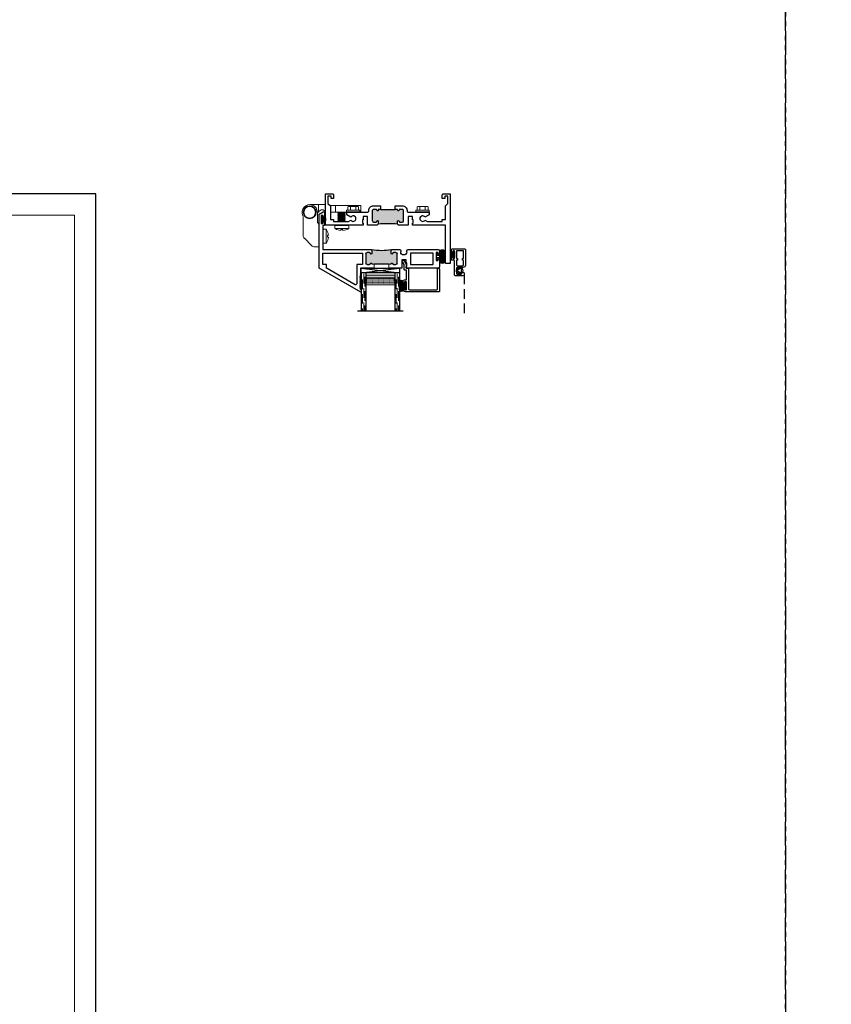
# Model space of a CAD drawing. Units: inches. Extents: x 0 to 1011, y -294 to 130.
# Drawn here: x 160 to 181, y 21 to 47 of the extents above; entities that cross this region are included whole.
import ezdxf

# ---------------------------------------------------------------- set-up
doc = ezdxf.new("R2010")
doc.units = ezdxf.units.IN
doc.header["$LTSCALE"] = 0.5
doc.header["$MEASUREMENT"] = 0
doc.linetypes.add('DASHED', pattern=[0.75, 0.5, -0.25])
doc.linetypes.add('PHANTOM', pattern=[2.5, 1.25, -0.25, 0.25, -0.25, 0.25, -0.25])
doc.layers.add('Screen', color=7, linetype='Continuous')

# ---------------------------------------------------------------- blocks, each defined once
blk = doc.blocks.new('H600_1IG_SS')
at = {"lineweight": 5}
h = blk.add_hatch(dxfattribs=at)
h.set_pattern_fill('DOTS', color=256, scale=0.2)
h.paths.add_polyline_path([(0.125, 0.292, -0.41421356), (0.145, 0.312), (0.855, 0.312, -0.41421356), (0.875, 0.292), (0.875, 0.204), (0.865, 0.204), (0.865, 0.144, -0.41421356), (0.855, 0.134), (0.145, 0.134, -0.41421356), (0.135, 0.144), (0.135, 0.204), (0.125, 0.204)])
h = blk.add_hatch(color=256)
h.dxf.hatch_style = 1
h.paths.add_polyline_path([(0.125, 0.144, 0.41421356), (0.145, 0.124), (0.855, 0.124, 0.41421356), (0.875, 0.144), (0.875, 0.082, -0.41421356), (0.855, 0.062), (0.145, 0.062, -0.41421356), (0.125, 0.082)])
for p, q in [((1.1, 1), (-0.1, 1)), ((0, 0), (0, 1)), ((0.125, 0), (0.125, 1)), ((0.875, 0), (0.875, 1)), ((1, 0), (1, 1)), ((0.125, 0), (0, 0)), ((1, 0), (0.875, 0))]:
    blk.add_line(p, q)
at = {"linetype": 'DASHED', "lineweight": 9}
for p, q in [((0.03375, 0.175), (0.03375, 1)), ((0.065, 0.025), (0.065, 1)), ((0.09625, 0.1), (0.09625, 1)), ((0.90875, 0.175), (0.90875, 1)), ((0.94, 0.025), (0.94, 1)), ((0.97125, 0.1), (0.97125, 1))]:
    blk.add_line(p, q, dxfattribs=at)
at = {"lineweight": 5}
for p, q in [((0.125, 0.082), (0.125, 0.292)), ((0.855, 0.312), (0.145, 0.312)), ((0.875, 0.082), (0.875, 0.292)), ((0.135, 0.204), (0.125, 0.204)), ((0.135, 0.204), (0.135, 0.144)), ((0.855, 0.134), (0.145, 0.134)), ((0.855, 0.124), (0.145, 0.124)), ((0.855, 0.062), (0.145, 0.062)), ((0.875, 0.204), (0.865, 0.204)), ((0.865, 0.204), (0.865, 0.144))]:
    blk.add_line(p, q, dxfattribs=at)
for centre, radius, start, end in [((0.145, 0.292), 0.02, 90, 180), ((0.855, 0.292), 0.02, 0, 90), ((0.145, 0.144), 0.02, 180, 270), ((0.145, 0.082), 0.02, 180, 270), ((0.145, 0.144), 0.01, 180, 270), ((0.855, 0.144), 0.02, 270, 0), ((0.855, 0.144), 0.01, 270, 0), ((0.855, 0.082), 0.02, 270, 0)]:
    blk.add_arc(centre, radius, start, end, dxfattribs=at)
blk = doc.blocks.new('bulb')
at = {"linetype": 'Continuous', "lineweight": 5}
h = blk.add_hatch(dxfattribs=at)
h.set_pattern_fill('ANSI37', color=256, scale=0.125)
h.set_pattern_definition([(45, (-19.653133, -0.048091), (-0.011048543, 0.011048543), []), (135, (-19.653133, -0.048091), (-0.011048543, -0.011048543), [])])
h.paths.add_polyline_path([(-0.04, -0.025), (-0.04, -0.079, 1), (-0.01, -0.079), (-0.01, 0.078, 1), (-0.04, 0.078), (-0.04, 0.025), (-0.085, 0.025), (-0.085, 0.1, 1), (-0.176, 0.1), (-0.176, -0.1, 1), (-0.085, -0.1), (-0.085, -0.025)])
h.paths.add_polyline_path([(-0.11, -0.1, -1), (-0.151, -0.1), (-0.151, 0.1, -1), (-0.11, 0.1)], flags=16)
at = {"linetype": 'Continuous'}
for points in [[(-0.01, -0.079), (-0.01, 0.078, 1), (-0.04, 0.078), (-0.04, 0.025), (-0.085, 0.025), (-0.085, 0.1, 1), (-0.176, 0.1), (-0.176, -0.1, 1), (-0.085, -0.1), (-0.085, -0.025), (-0.04, -0.025), (-0.04, -0.079, 1)], [(-0.151, 0.1, -1), (-0.11, 0.1), (-0.11, -0.1, -1), (-0.151, -0.1)]]:
    blk.add_lwpolyline(points, format="xyb", close=True, dxfattribs=at)
blk = doc.blocks.new('M21037')
h = blk.add_hatch(color=256)
h.dxf.hatch_style = 1
h.paths.add_polyline_path([(1.812, 0.405), (1.875, 0.405), (1.875, 0.425, -1), (1.915, 0.425, 0.414214), (1.935, 0.405), (2, 0.405, 0.414214), (2.031, 0.436), (2.031, 0.704, 0.414214), (2, 0.735), (1.935, 0.735, 0.414214), (1.915, 0.715, -1), (1.875, 0.715), (1.875, 0.782, -0.049196), (1.375, 0.782), (1.375, 0.715, -1), (1.335, 0.715, 0.414214), (1.315, 0.735), (1.25, 0.735, 0.414214), (1.219, 0.704), (1.219, 0.436, 0.414214), (1.25, 0.405), (1.315, 0.405, 0.414214), (1.335, 0.425, -1), (1.375, 0.425), (1.375, 0.405), (1.438, 0.405)])
for p, q in [((1.438, 0.405), (1.438, 0.311)), ((1.438, 0.405), (1.812, 0.405)), ((1.812, 0.405), (1.812, 0.311)), ((1.812, 0.405), (1.812, 0.311)), ((1.812, 0.405), (1.812, 0.311))]:
    blk.add_line(p, q)
for points in [[(1.812, 0.311), (2, 0.311, 0.414214), (2.125, 0.436), (2.125, 0.45, -0.414214), (2.156, 0.481), (2.698, 0.481), (2.698, 0.551), (2.593, 0.611, -3.732051), (2.593, 0.683), (2.656, 0.719), (3.045, 0.719), (3.045, 0.669), (3.125, 0.669), (3.125, 0.314), (3.188, 0.251), (3.188, 0.062), (3.107, 0.062), (3.107, 0.125), (3.045, 0.125), (3.045, 0.031, 0.414214), (3.076, 0), (3.25, 0), (3.25, 1.813), (3.125, 1.813), (3.125, 0.813), (2.266, 0.813), (2.266, 0.766), (2.286, 0.766), (2.286, 0.676), (2.266, 0.676), (2.266, 0.595), (2.156, 0.595), (2.156, 0.813), (1.906, 0.813, 0.414214), (1.875, 0.782), (1.875, 0.715, 1), (1.915, 0.715, -0.414214), (1.935, 0.735), (2, 0.735, -0.414214), (2.031, 0.704), (2.031, 0.436, -0.414214), (2, 0.405), (1.935, 0.405, -0.414214), (1.915, 0.425, 1), (1.875, 0.425), (1.875, 0.405), (1.812, 0.405)], [(1.438, 0.405), (1.375, 0.405), (1.375, 0.425, 1), (1.335, 0.425, -0.414214), (1.315, 0.405), (1.25, 0.405, -0.414214), (1.219, 0.436), (1.219, 0.704, -0.414214), (1.25, 0.735), (1.315, 0.735, -0.414214), (1.335, 0.715, 1), (1.375, 0.715), (1.375, 0.782, 0.414214), (1.344, 0.813), (1.094, 0.813), (1.094, 0.595), (0.984, 0.595), (0.984, 0.676), (0.964, 0.676), (0.964, 0.766), (0.984, 0.766), (0.984, 0.813), (0, 0.813), (0, 0), (0.174, 0, 0.414214), (0.205, 0.031), (0.205, 0.125), (0.143, 0.125), (0.143, 0.062), (0.062, 0.062), (0.062, 0.251), (0.125, 0.314), (0.125, 0.669), (0.205, 0.669), (0.205, 0.719), (0.594, 0.719), (0.657, 0.683, -3.732051), (0.657, 0.611), (0.552, 0.551), (0.552, 0.481), (1.094, 0.481, -0.414214), (1.125, 0.45), (1.125, 0.436, 0.414214), (1.25, 0.311), (1.438, 0.311)]]:
    blk.add_lwpolyline(points, format="xyb")
blk.add_arc((1.625, 3.317), 2.547, 264.3671, 275.6329)
blk = doc.blocks.new('M55194')
h = blk.add_hatch(color=256)
h.dxf.hatch_style = 1
h.paths.add_polyline_path([(1.718, 0.649, -0.198912), (1.709, 0.67), (1.709, 0.738, -1), (1.749, 0.738, 0.414214), (1.769, 0.718), (1.834, 0.718, 0.414214), (1.865, 0.749), (1.865, 1, 0.414214), (1.834, 1.031), (1.769, 1.031, 0.414214), (1.749, 1.011, -1), (1.709, 1.011), (1.709, 1.021), (1.209, 1.021), (1.209, 1.011, -1), (1.169, 1.011, 0.414214), (1.149, 1.031), (1.084, 1.031, 0.414214), (1.053, 1), (1.053, 0.749, 0.414214), (1.084, 0.718), (1.149, 0.718, 0.414214), (1.169, 0.738, -1), (1.209, 0.738), (1.209, 0.67, -0.198912), (1.2, 0.649, -0.081972)])
at = {"linetype": 'Continuous', "lineweight": 25}
for p, q in [((0.917, 1.75), (-0.166, 1.125)), ((0.896, 1.65), (0.908, 1.662)), ((0.908, 1.638), (0.896, 1.65)), ((0.896, 1.626), (0.908, 1.638)), ((0.908, 1.614), (0.896, 1.626)), ((0.896, 1.602), (0.908, 1.614)), ((0.908, 1.59), (0.896, 1.602)), ((0.896, 1.578), (0.908, 1.59)), ((0.908, 1.566), (0.896, 1.578)), ((0.896, 1.554), (0.908, 1.566)), ((0.908, 1.542), (0.896, 1.554)), ((0.896, 1.53), (0.908, 1.542)), ((0.908, 1.662), (0.908, 1.683)), ((0.908, 1.683), (0.928, 1.683)), ((0.928, 1.75), (0.917, 1.75)), ((0.928, 1.683), (0.928, 1.75)), ((0.908, 1.518), (0.896, 1.53)), ((0.896, 1.506), (0.908, 1.518)), ((0.908, 1.494), (0.896, 1.506)), ((0.896, 1.482), (0.908, 1.494)), ((0.908, 1.47), (0.896, 1.482)), ((0.896, 1.458), (0.908, 1.47)), ((0.908, 1.446), (0.896, 1.458)), ((0.896, 1.434), (0.908, 1.446)), ((0.908, 1.422), (0.896, 1.434)), ((0.896, 1.41), (0.908, 1.422)), ((0.908, 1.398), (0.896, 1.41)), ((0.896, 1.386), (0.908, 1.398)), ((0.908, 1.374), (0.896, 1.386)), ((0.896, 1.362), (0.908, 1.374)), ((0.908, 1.35), (0.896, 1.362)), ((0.896, 1.338), (0.908, 1.35)), ((0.908, 1.326), (0.896, 1.338)), ((0.908, 1.125), (0.908, 1.326)), ((-0.166, 1.125), (-0.166, -0.286)), ((1.271, 1.125), (0.908, 1.125)), ((1.084, 1.031), (1.149, 1.031)), ((1.99, 1.125), (1.646, 1.125)), ((1.769, 1.031), (1.834, 1.031)), ((1.99, 0.907), (1.99, 1.125)), ((2.938, 1.125), (2.1, 1.125)), ((2.1, 1.125), (2.1, 1.078)), ((2.1, 1.078), (2.12, 1.078)), ((2.12, 1.078), (2.12, 0.988)), ((2.969, 0.901), (2.969, 1.094)), ((1.053, 0.749), (1.053, 1)), ((1.709, 1.021), (1.709, 1.011)), ((1.865, 1), (1.865, 0.749)), ((2.1, 0.907), (1.99, 0.907)), ((2.12, 0.988), (2.1, 0.988)), ((2.1, 0.988), (2.1, 0.907)), ((2.884, 0.718), (2.884, 0.928)), ((2.884, 0.928), (2.934, 0.928)), ((2.934, 0.928), (2.934, 0.901)), ((-0.072, 0.013), (-0.072, 0.64)), ((-0.072, 0.64), (1.179, 0.64)), ((1.149, 0.718), (1.084, 0.718)), ((1.209, 0.67), (1.209, 0.738)), ((1.709, 0.738), (1.709, 0.67)), ((1.739, 0.64), (1.929, 0.64)), ((1.834, 0.718), (1.769, 0.718)), ((1.959, 0.67), (1.959, 0.701)), ((2.12, 0.701), (2.12, 0.67)), ((2.15, 0.64), (2.938, 0.64)), ((2.934, 0.718), (2.884, 0.718)), ((2.934, 0.746), (2.934, 0.718)), ((2.969, 0.671), (2.969, 0.746)), ((-0.031, 0.013), (-0.072, 0.013)), ((-0.031, -0.082), (-0.031, 0.013)), ((-0.116, -0.25), (-0.116, -0.04)), ((-0.116, -0.04), (-0.066, -0.04)), ((-0.066, -0.25), (-0.116, -0.25)), ((-0.066, -0.04), (-0.066, -0.082)), ((-0.066, -0.082), (-0.031, -0.082)), ((-0.031, -0.207), (-0.066, -0.207)), ((-0.066, -0.207), (-0.066, -0.25)), ((-0.031, -0.344), (-0.031, -0.207)), ((-0.166, -0.286), (-0.066, -0.344)), ((-0.066, -0.344), (-0.031, -0.344))]:
    blk.add_line(p, q, dxfattribs=at)
at = {"lineweight": 5}
for p, q in [((1.271, 1.021), (1.271, 1.125)), ((1.646, 1.021), (1.646, 1.125)), ((1.209, 1.011), (1.209, 1.021)), ((1.209, 1.021), (1.271, 1.021)), ((1.709, 1.021), (1.646, 1.021))]:
    blk.add_line(p, q, dxfattribs=at)
blk.add_line((1.646, 1.021), (1.271, 1.021))
at = {"linetype": 'Continuous', "lineweight": 25}
blk.add_lwpolyline([(0.022, 1.031), (-0.072, 1.031), (-0.072, 0.734), (0.959, 0.734), (0.959, 1.031), (0.814, 1.031), (0.814, 1.53, 0.57735), (0.769, 1.556), (0.037, 1.134, 0.267949), (0.022, 1.108)], format="xyb", close=True, dxfattribs=at)
blk.add_lwpolyline([(2.214, 0.734), (2.214, 1.031), (2.806, 1.031), (2.806, 0.734)], close=True, dxfattribs=at)
for centre, radius, start, end in [((1.084, 1), 0.031, 90, 180), ((1.149, 1.011), 0.02, 0, 90), ((1.769, 1.011), 0.02, 90, 180), ((1.834, 1), 0.031, 360, 90), ((2.938, 1.094), 0.031, 0, 90), ((1.189, 1.011), 0.02, 180, 0), ((1.729, 1.011), 0.02, 180, 0), ((2.04, 0.701), 0.0805, 0, 180), ((2.952, 0.901), 0.0175, 180, 0), ((1.084, 0.749), 0.031, 180, 270), ((1.149, 0.738), 0.02, 270, 0), ((1.189, 0.738), 0.02, 0, 180), ((1.179, 0.67), 0.03, 270, 0), ((1.729, 0.738), 0.02, 0, 180), ((1.739, 0.67), 0.03, 180, 270), ((1.769, 0.738), 0.02, 180, 270), ((1.834, 0.749), 0.031, 270, 0), ((1.929, 0.67), 0.03, 270, 360), ((2.15, 0.67), 0.03, 180, 270), ((2.952, 0.746), 0.0175, 360, 180), ((2.938, 0.671), 0.031, 270, 0)]:
    blk.add_arc(centre, radius, start, end, dxfattribs=at)
blk.add_arc((1.459, -0.919), 1.589, 80.6277, 99.3723)
blk = doc.blocks.new('HWH-8')
at = {"lineweight": 5}
for p, q in [((-0.174, 0.015), (-0.174, 0.053)), ((-0.169, 0.058), (0.169, 0.058)), ((0.169, 0.01), (-0.169, 0.01)), ((-0.142, 0.143), (-0.125, 0.151)), ((-0.142, 0.058), (-0.142, 0.143)), ((-0.125, 0.151), (0.125, 0.151)), ((-0.07, 0.143), (-0.07, 0.058)), ((0.07, 0.143), (0.07, 0.058)), ((0.142, 0.143), (0.125, 0.151)), ((0.142, 0.058), (0.142, 0.143)), ((0.174, 0.015), (0.174, 0.053))]:
    blk.add_line(p, q, dxfattribs=at)
for centre, radius, start, end in [((-0.169, 0.053), 0.005, 90, 180), ((-0.169, 0.015), 0.005, 180, 270), ((-0.106, 0.065), 0.0857, 65.1777, 114.8502), ((0, -0.163), 0.314, 77.0976, 102.9024), ((0.106, 0.065), 0.0857, 65.1498, 114.8223), ((0.169, 0.053), 0.005, 0, 90), ((0.169, 0.015), 0.005, 270, 0)]:
    blk.add_arc(centre, radius, start, end, dxfattribs=at)
blk = doc.blocks.new('FOAM BULB')
at = {"lineweight": 5}
h = blk.add_hatch(dxfattribs=at)
h.set_pattern_fill('HONEY', color=256, scale=0.1, angle=100)
h.paths.add_polyline_path([(0.092, 0.241), (-0.092, 0.241, 1), (-0.092, 0.085), (-0.025, 0.085), (0.025, 0.085), (0.092, 0.085, 1)])
for p, q in [((0.0785, 0), (-0.0785, 0)), ((0.025, 0.085), (-0.025, 0.085))]:
    blk.add_line(p, q, dxfattribs=at)
blk.add_lwpolyline([(-0.092, 0.241, 1), (-0.092, 0.085), (-0.025, 0.085), (-0.025, 0.03), (-0.0785, 0.03, 1), (-0.0785, 0), (0.0785, 0, 1), (0.0785, 0.03), (0.025, 0.03), (0.025, 0.085), (0.092, 0.085, 1), (0.092, 0.241)], format="xyb", close=True)
blk = doc.blocks.new('U4512-00000')
at = {"linetype": 'Continuous'}
h = blk.add_hatch(dxfattribs=at)
h.set_pattern_fill('HONEY', color=256, scale=0.1, angle=100)
h.set_pattern_definition([(100, (21.199024, -0.979303), (-0.01391676, 0.0165853487), [0.0125, -0.025]), (220, (21.199024, -0.979303), (-0.0074049533, -0.020344942), [0.0125, -0.025]), (160, (21.199024, -0.979303), (-0.0213217133, -0.0037595933), [-0.025, 0.0125])])
h.paths.add_polyline_path([(-0.039, 0.116, 0.403346), (-0.05, 0.03), (0.05, 0.03, 0.403346), (0.039, 0.116)])
for p, q in [((0.079, 0.03), (-0.079, 0.03)), ((-0.079, 0), (0.079, 0))]:
    blk.add_line(p, q)
blk.add_lwpolyline([(-0.05, 0.03, -0.403346), (-0.039, 0.116), (0.039, 0.116, -0.403346), (0.05, 0.03)], format="xyb", dxfattribs=at)
for centre, start, end in [((-0.079, 0.015), 90, 270), ((0.079, 0.015), 270, 90)]:
    blk.add_arc(centre, 0.015, start, end)
blk = doc.blocks.new('Screw_8')
at = {"lineweight": 5}
for p, q in [((-0.13, 0.056), (-0.13, 0.022)), ((-0.116, 0.062), (0.116, 0.062)), ((-0.115, 0.007), (0.115, 0.007)), ((-0.018, 0.084), (-0.018, 0.102)), ((-0.018, 0.084), (0.018, 0.084)), ((0.018, 0.084), (0.018, 0.102)), ((0.13, 0.056), (0.13, 0.022))]:
    blk.add_line(p, q, dxfattribs=at)
for centre, radius, start, end in [((-0.115, 0.056), 0.015, 118.0101, 180), ((-0.115, 0.022), 0.015, 180, 270), ((0.015, -0.188), 0.292, 96.5798, 118.0101), ((-0.015, -0.188), 0.292, 61.9899, 83.4202), ((0.115, 0.022), 0.015, 270, 0), ((0.115, 0.056), 0.015, 0, 61.9899)]:
    blk.add_arc(centre, radius, start, end, dxfattribs=at)
blk = doc.blocks.new('butt_hinge')
at = {"lineweight": 5}
for p, q in [((-0.18, 0.916), (0, 0.916)), ((-0.18, 0.841), (-0.18, 0.916)), ((-0.18, 0.841), (-0.151, 0.841)), ((-0.18, 0.26), (-0.18, 0.841)), ((0, 0.916), (0, 0.841)), ((0, 0.841), (0, 0.26)), ((-0.18, 0.26), (0, 0.26)), ((-0.18, 0.111), (-0.18, 0.26)), ((0, 0.505), (0.004, 0.51)), ((0, 0.377), (0.004, 0.34)), ((0, 0.336), (0.004, 0.34)), ((0, 0.26), (0, 0.125)), ((0.004, 0.51), (0.02, 0.49)), ((0.019, 0.32), (0.004, 0.51)), ((0.004, 0.34), (0.019, 0.32)), ((0.019, 0.32), (0.035, 0.34)), ((0.02, 0.49), (0.035, 0.51)), ((0.02, 0.49), (0.035, 0.34)), ((0.035, 0.51), (0.051, 0.49)), ((0.051, 0.32), (0.035, 0.51)), ((0.035, 0.34), (0.051, 0.32)), ((0.051, 0.49), (0.066, 0.51)), ((0.051, 0.49), (0.066, 0.34)), ((0.051, 0.32), (0.066, 0.34)), ((0.066, 0.51), (0.082, 0.49)), ((0.082, 0.32), (0.066, 0.51)), ((0.066, 0.34), (0.082, 0.32)), ((0.082, 0.49), (0.098, 0.51)), ((0.082, 0.49), (0.097, 0.34)), ((0.082, 0.32), (0.097, 0.34)), ((0.097, 0.34), (0.113, 0.32)), ((0.098, 0.51), (0.113, 0.49)), ((0.113, 0.32), (0.098, 0.51)), ((0.113, 0.49), (0.129, 0.51)), ((0.113, 0.49), (0.129, 0.34)), ((0.113, 0.32), (0.129, 0.34)), ((0.129, 0.51), (0.145, 0.49)), ((0.144, 0.32), (0.129, 0.51)), ((0.129, 0.34), (0.144, 0.32)), ((0.144, 0.32), (0.16, 0.34)), ((0.145, 0.49), (0.16, 0.51)), ((0.145, 0.49), (0.16, 0.34)), ((0.16, 0.51), (0.176, 0.49)), ((0.176, 0.32), (0.16, 0.51)), ((0.16, 0.34), (0.176, 0.32)), ((0.176, 0.49), (0.191, 0.51)), ((0.176, 0.49), (0.191, 0.34)), ((0.176, 0.32), (0.191, 0.34)), ((0.191, 0.51), (0.207, 0.49)), ((0.207, 0.32), (0.191, 0.51)), ((0.191, 0.34), (0.207, 0.32)), ((0.207, 0.49), (0.223, 0.51)), ((0.207, 0.49), (0.222, 0.34)), ((0.207, 0.32), (0.222, 0.34)), ((0.222, 0.34), (0.238, 0.32)), ((0.223, 0.51), (0.238, 0.49)), ((0.238, 0.32), (0.223, 0.51)), ((-0.2, -0.186), (-0.2, 0)), ((-0.2, 0), (-0.001, 0)), ((-0.2, -0.186), (0, -0.186)), ((-0.2, -0.186), (-0.2, -0.416)), ((0, -0.178), (0, -0.186)), ((0, -0.186), (0, -0.186)), ((0.268, -0.216), (0, -0.216)), ((0.317, -0.166), (0.268, -0.216)), ((0.9, -0.166), (0.317, -0.166)), ((0.9, -0.292), (0.9, -0.166)), ((0.679, -0.555), (0.871, -0.363)), ((0.135, -0.584), (0.609, -0.584))]:
    blk.add_line(p, q, dxfattribs=at)
for radius in [0.17, 0.15]:
    blk.add_circle((0, -0.416), radius, dxfattribs=at)
for centre, radius, start, end in [((0.029, -0.089), 0.094, 108.7717, 252.0305), ((0, -0.416), 0.2, 90, 296.7048), ((0.032, -0.186), 0.032, 180, 248.5452), ((0.8, -0.292), 0.1, 315, 0), ((0.135, -0.684), 0.1, 90, 116.7048), ((0.609, -0.484), 0.1, 270, 315)]:
    blk.add_arc(centre, radius, start, end, dxfattribs=at)
blk.add_open_spline([(0, 0), (0, 0), (-0.001, 0), (-0.001, 0), (-0.001, 0)], degree=3, knots=[0, 0, 0, 0, 0.495939, 1, 1, 1, 1], dxfattribs=at)
at = {"lineweight": 5, "xscale": 1.403846153846147, "yscale": 1.403846153846147, "zscale": 1.403846153846147, "rotation": 270}
blk.add_blockref('Screw_8', (0.332, 0.425), dxfattribs=at)
at = {"lineweight": 5, "xscale": 1.403846153846147, "yscale": 1.403846153846147, "zscale": 1.403846153846147}
blk.add_blockref('Screw_8', (0.625, -0.072), dxfattribs=at)
blk = doc.blocks.new('M20540')
blk.add_lwpolyline([(0.869, 0.03), (0.869, 0.608, 0.414214), (0.859, 0.618), (-0.015, 0.618, 0.414214), (-0.075, 0.558), (-0.075, 0.543, 0.414991), (-0.058, 0.525, 0.414991), (-0.04, 0.543), (-0.04, 0.558, -0.414214), (-0.03, 0.568), (0, 0.568, -0.414214), (0.01, 0.558), (0.01, 0.368, -0.414214), (0, 0.358), (-0.03, 0.358, -0.414214), (-0.04, 0.368), (-0.04, 0.383, 0.414991), (-0.058, 0.4, 0.414991), (-0.075, 0.383), (-0.075, 0.339, 0.414214), (-0.044, 0.308), (0, 0.308, -0.414214), (0.01, 0.298), (0.01, 0.06, -0.414214), (0, 0.05), (-0.04, 0.05, 0.414214), (-0.05, 0.04), (-0.05, -0.091, -0.127869), (-0.051, -0.096), (-0.075, -0.139, -0.198835), (-0.081, -0.144, 1.496365), (-0.046, -0.189), (0.011, -0.087, 0.491355), (0.006, -0.075, -0.341999), (0, -0.068), (0, -0.01, -0.414214), (0.01, 0), (0.05, 0, 0.414214), (0.06, 0.01), (0.06, 0.538, -0.414214), (0.09, 0.568), (0.789, 0.568, -0.414214), (0.819, 0.538), (0.819, 0.01, 0.414214), (0.829, 0), (0.839, 0, 0.414214)], format="xyb", close=True)

msp = doc.modelspace()

# ---------------------------------------------------------------- hatches: boundary and pattern name
h = msp.add_hatch()
h.set_pattern_fill('ANSI37', color=256, scale=0.15, angle=-75)
h.set_pattern_definition([(330, (122.8523, 54.1295), (0.009375, 0.016237976), []), (60, (122.8523, 54.1295), (-0.016237976, 0.009375), [])])
h.paths.add_polyline_path([(168.928, 39.504), (168.908, 39.504), (168.908, 39.525), (168.896, 39.537), (168.908, 39.549), (168.896, 39.561), (168.908, 39.573), (168.896, 39.585), (168.908, 39.597), (168.896, 39.609), (168.908, 39.621), (168.896, 39.633), (168.908, 39.645), (168.896, 39.657), (168.908, 39.669), (168.896, 39.681), (168.908, 39.693), (168.896, 39.705), (168.908, 39.717), (168.896, 39.729), (168.908, 39.741), (168.896, 39.753), (168.908, 39.765), (168.896, 39.777), (168.908, 39.789), (168.896, 39.801), (168.908, 39.813), (168.896, 39.825), (168.908, 39.837), (168.896, 39.849), (168.908, 39.861), (168.908, 39.95188), (168.928, 39.937)])
at = {"layer": 'Screen', "linetype": 'Continuous'}
h = msp.add_hatch(dxfattribs=at)
h.set_pattern_fill('HONEY', color=256, scale=0.1, angle=10)
h.set_pattern_definition([(10, (170.386697, 6.174476), (0.0165853487, 0.01391676), [0.0125, -0.025]), (130, (170.386697, 6.174476), (-0.020344942, 0.0074049533), [0.0125, -0.025]), (70, (170.386697, 6.174476), (-0.0037595933, 0.0213217133), [-0.025, 0.0125])])
h.paths.add_polyline_path([(171.25, 40.37547, 0.40334645), (171.336, 40.36426), (171.336, 40.46474, 0.40334645), (171.25, 40.45353)])

# ---------------------------------------------------------------- linework, layer by layer
at = {"linetype": 'Continuous'}
for p, q in [((168.928, 40.062), (169.92799, 39.937)), ((168.928, 39.937), (169.92799, 40.062)), ((168.928, 39.937), (168.908, 39.95188))]:
    msp.add_line(p, q, dxfattribs=at)
at = {"linetype": 'PHANTOM'}
for points in [[(120, 0), (180, 0), (180, 60), (120, 60)], [(180, -60), (240, -60), (240, 60), (180, 60)]]:
    msp.add_lwpolyline(points, close=True, dxfattribs=at)
msp.add_lwpolyline([(126, 6), (162, 6), (162, 42), (126, 42)], close=True)
at = {"lineweight": 5}
msp.add_lwpolyline([(126.55774, 6.55774), (161.44226, 6.55774), (161.44226, 41.44226), (126.55774, 41.44226)], close=True, dxfattribs=at)
at = {"linetype": 'Continuous'}
msp.add_lwpolyline([(168.928, 39.937), (168.928, 40.062), (169.92799, 40.062), (169.92799, 39.937)], close=True, dxfattribs=at)
at = {"layer": 'Screen'}
for p, q in [((171.336, 40.336), (171.336, 40.493)), ((171.366, 40.493), (171.366, 40.336))]:
    msp.add_line(p, q, dxfattribs=at)
at = {"layer": 'Screen', "linetype": 'DASHED'}
msp.add_line((171.616, 39.8905), (171.616, 38.81251), dxfattribs=at)
at = {"layer": 'Screen', "linetype": 'Continuous'}
msp.add_lwpolyline([(171.336, 40.46474, 0.40334645), (171.25, 40.45353), (171.25, 40.37547, 0.40334645), (171.336, 40.36426)], format="xyb", dxfattribs=at)
at = {"layer": 'Screen'}
for points in [[(171.413, 40.0625), (171.413, 39.9225, 0.41421356), (171.429, 39.9065), (171.538, 39.9065, 0.41421356), (171.554, 39.9225), (171.554, 39.9225, -0.41421356), (171.585, 39.9535, -0.41421356), (171.616, 39.9225), (171.616, 39.8905, -0.41421356), (171.585, 39.8595), (171.382, 39.8595, -0.41421356), (171.366, 39.8755), (171.366, 40.2505, 0.41421356), (171.35, 40.2665), (171.304, 40.2665, -0.41421356), (171.288, 40.2825), (171.288, 40.3445, -0.41421356), (171.303, 40.3595), (171.304, 40.3595, -0.41421356), (171.319, 40.3445), (171.319, 40.3325, 0.41421356), (171.342, 40.3095), (171.343, 40.3095, 0.41421356), (171.366, 40.3325), (171.366, 40.4965, 0.41421356), (171.343, 40.5195), (171.342, 40.5195, 0.41421356), (171.319, 40.4965), (171.319, 40.4845, -0.41421356), (171.304, 40.4695), (171.303, 40.4695, -0.41421356), (171.288, 40.4845), (171.288, 40.5465, -0.41421356), (171.304, 40.5625), (171.631, 40.5625, -0.41421356), (171.647, 40.5465), (171.647, 40.1405, -0.41421356), (171.585, 40.0785), (171.429, 40.0785, 0.41421356)], [(171.444, 40.1255), (171.569, 40.1255, 0.41421356), (171.6, 40.1565), (171.6, 40.2525, 0.40508851), (171.5845, 40.26849, -0.40508851), (171.569, 40.28448), (171.569, 40.2995, -0.40508851), (171.5845, 40.31549), (171.6, 40.31549), (171.6, 40.5155), (171.413, 40.5155), (171.413, 40.31551), (171.4285, 40.31551, -0.40508851), (171.444, 40.29952), (171.444, 40.28448, -0.40508851), (171.4285, 40.26849, 0.40508851), (171.413, 40.2525), (171.413, 40.1565, 0.41421356)]]:
    msp.add_lwpolyline(points, format="xyb", close=True, dxfattribs=at)
msp.add_lwpolyline([(171.54011, 40.06618), (171.53624, 39.92167), (171.41303, 39.99727)], close=True, dxfattribs=at)
msp.add_circle((171.49646, 39.99504), 0.08346, dxfattribs=at)
for centre, start, end in [((171.351, 40.493), 0, 180), ((171.351, 40.336), 180, 0)]:
    msp.add_arc(centre, 0.015, start, end, dxfattribs=at)

# ---------------------------------------------------------------- block references
at = {"xscale": -1, "rotation": 180}
for name, p in [('M21037', (168, 42)), ('M55194', (168, 41.187)), ('M20540', (170.09917, 40.062))]:
    msp.add_blockref(name, p, dxfattribs=at)
at = {"rotation": 270}
for name, p in [('butt_hinge', (168, 41.519)), ('U4512-00000', (167.884, 41.332)), ('FOAM BULB', (170.884, 40.364))]:
    msp.add_blockref(name, p, dxfattribs=at)
at = {"xscale": -1}
for p in [(168.719, 41.519), (170.531, 41.519)]:
    msp.add_blockref('HWH-8', p, dxfattribs=at)
at = {"xscale": -0.99999, "yscale": 0.99999, "zscale": 0.99999, "rotation": 180}
msp.add_blockref('H600_1IG_SS', (168.928, 39.937), dxfattribs=at)
at = {"linetype": 'Continuous', "xscale": -0.99999, "yscale": 0.99999, "zscale": 0.99999, "rotation": 180}
msp.add_blockref('bulb', (170.10622, 39.59907), dxfattribs=at)

doc.saveas('drawing.dxf')
